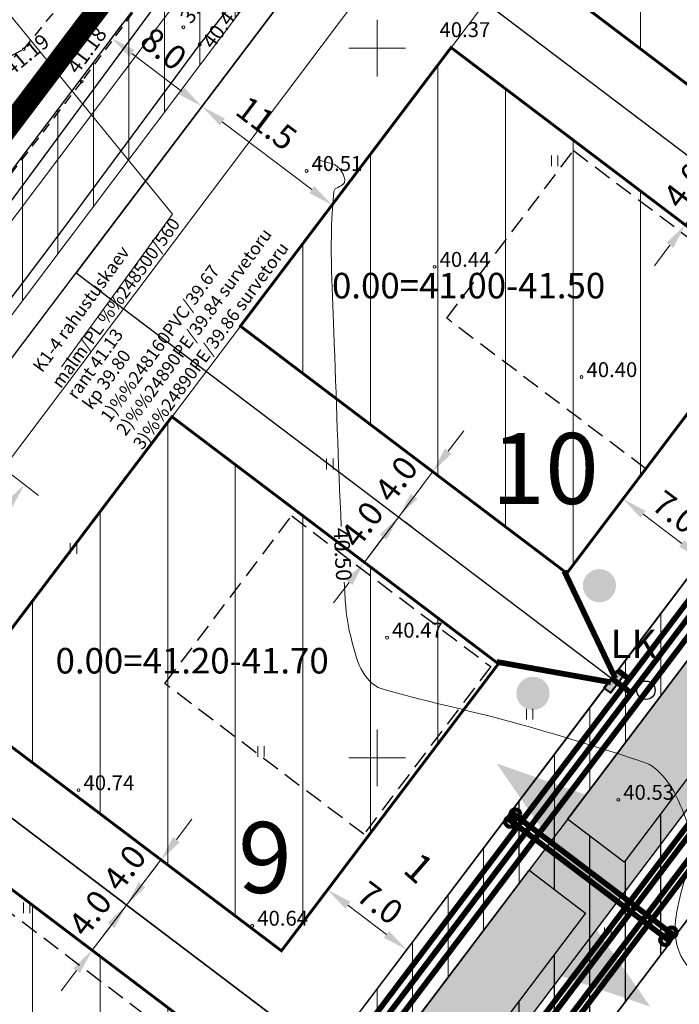
# Model space of a CAD drawing. Units: metres. Extents: x 548457 to 549803, y 6582111 to 6584549.
# Drawn here: x 548625 to 548671, y 6583883 to 6583952 of the extents above; entities that cross this region are included whole.
import ezdxf
from ezdxf.enums import TextEntityAlignment as Align

# ---------------------------------------------------------------- set-up
doc = ezdxf.new("R2010")
doc.units = ezdxf.units.M
doc.header["$MEASUREMENT"] = 0
for name, pattern in [('ASFBET', [2.5, 1.5, -1]), ('DASHDOT', [1, 0.5, -0.25, 0, -0.25]), ('DASHED2', [9.525, 6.35, -3.175]), ('ISOPOHI', [0.2, 0.1, 0.1]), ('KATASTRIPIIR', [0, 0, 0]), ('KOLVIK', [1.25, 0.25, -1]), ('KRAAVIPERV', [0, 0, 0]), ('PIIRID', [7.5, 5, -1, 0.5, -1])]:
    doc.linetypes.add(name, pattern=pattern)
for name, color, linetype in [('ABI', 5, 'Continuous'), ('D_krundi_nr', 7, 'Continuous'), ('D_MAJAELEKTER', 1, 'Continuous'), ('ELAMU_000_PLAN', 5, 'Continuous'), ('HOONED_PL', 7, 'Continuous'), ('JUURDEPAAS', 1, 'Continuous'), ('SERVITUUT_JOON_YLDINE_DISAIN_TEHNOLE', 7, 'Continuous'), ('TEE_PLAN', 252, 'Continuous'), ('TEE_PLAN_JOON', 7, 'Continuous'), ('teekrunt', 7, 'Continuous')]:
    doc.layers.add(name, color=color, linetype=linetype)
for name, color, linetype, lineweight in [('D_KRUNDID', 7, 'Continuous', 40), ('DR-DRENAAZHITORUSTIK', 120, 'DRENAAZ', 20), ('EHITUSALA-PIIR_DT', 7, 'DASHED2', 30), ('EHITUSALA_PIND_D', 7, 'Continuous', 9), ('KAITSEVÖÖND_DT', 7, 'TRAATAED', 20), ('KAITSEVööND_PLANEERITUD', 5, 'TRAATAED', 20), ('KANAL-SURVETORUSTIK-PL_T', 230, 'KANAL', 20), ('KANAL_LIITUM_PLAN', 116, 'Continuous', 120), ('KANALITRASS-PL_T', 3, 'PRKANAL', 20), ('KIRI_MOODUD', 7, 'Continuous', 15), ('KIRI_T', 7, 'Continuous', 15), ('LIITUMISKILP-PL_DT', 1, 'Continuous', 40), ('MP2xKAABEL-PL_T', 1, '2W1', 20), ('PLANEERALA', 212, 'DASHDOT', 25), ('SERVITUUT_PLANEERITUD_TEHNOLE', 7, 'Continuous', 9), ('SERVITUUT_VEDELIKU_TORUDELE_PIND', 4, 'Continuous', 30), ('SIDELIIN-PL_T', 200, 'SKanal', 20), ('TEELÕIGE', 7, 'Continuous', 25), ('TN-VALGUSTUS-PL_T', 1, 'W1.1', 20), ('TO_ABIJOONIS', 7, 'Continuous', 0), ('TO_HALJASTUS', 3, 'Continuous', 0), ('TO_HORISONTAAL', 32, 'Continuous', 0), ('TO_KORGUS', 7, 'Continuous', 0), ('TO_KPOHULIIN', 1, 'Continuous', 0), ('TO_PIIR', 12, 'Continuous', 0), ('TO_TEE', 7, 'Continuous', 30), ('TO_VEEKOGU', 4, 'Continuous', 0), ('TO_VORK', 7, 'Continuous', 0), ('VEE_LIITUM_PLAN', 172, 'Continuous', 120), ('VEETRASS-PL_T', 5, 'VEETRASS', 20)]:
    doc.layers.add(name, color=color, linetype=linetype, lineweight=lineweight)
doc.layers.get('ABI').off()
doc.styles.add('Arial', font='ARIAL.TTF', dxfattribs={"height": 1.7})
doc.styles.add('romanc', font='romanc.shx')
doc.styles.get("Standard").update_dxf_attribs({"font": 'txt.shx'})
doc.styles.add('Style-ITALICS', font='ITALICS.shx')
doc.linetypes.add('2W1', pattern='A,12.7,-5.08,["2W1",Standard,S=2.54,R=0,X=-2.54,Y=-1.27],-5.08', length=22.86)
doc.linetypes.add('DRENAAZ', pattern='A,2.5,-1.5,["D",romanc,S=1.6,R=0,X=-0.8,Y=-0.8],-1.5,7.5', length=13)
doc.linetypes.add('KANAL', pattern='A,12.7,-5.08,["K",Standard,S=2.54,R=0,X=-2.54,Y=-1.27],-3', length=20.78)
doc.linetypes.add('PRDRENAAZ', pattern='A,10,-0.3,["D1",romanc,S=1,R=0,X=0,Y=-0.5],-3', length=13.3)
doc.linetypes.add('PRKANAL', pattern='A,10,-0.3,["K1",romanc,S=1,R=0,X=0,Y=-0.5],-3', length=13.3)
doc.linetypes.add('PRSIDE', pattern='A,10,-0.3,["S1",romanc,S=1,R=0,X=0,Y=-0.5],-3', length=13.3)
doc.linetypes.add('SKanal', pattern='A,5,-0.1,["S",Standard,S=1,R=0,X=0,Y=-0.5],-0.8', length=5.9)
doc.linetypes.add('SURVEKANAL', pattern='A,12.7,-5.08,["Ks",Standard,S=2.54,R=0,X=-2.54,Y=-1.27],-4.5', length=22.28)
doc.linetypes.add('TRAATAED', pattern='A,1.5,-1,[144,geodeet.shx,S=0.5,R=0,X=0,Y=0],-1,1.5', length=5)
doc.linetypes.add('VEETRASS', pattern='A,10,-1.5,["V",romanc,S=1.6,R=0,X=-0.8,Y=-0.8],-1.5', length=13)
doc.linetypes.add('W1.1', pattern='A,12.7,-5.08,["W1.1",Standard,S=2.54,R=0,X=-2.54,Y=-1.27],-6.35', length=24.13)
doc.dimstyles.new('Copy(2) of DIM500', dxfattribs={"dimtxt": 1.8, "dimasz": 1.8, "dimexe": 1.25, "dimexo": 0.625, "dimtad": 1, "dimdec": 1, "dimzin": 0, "dimdsep": 46, "dimtxsty": 'Arial', "dimcen": 2, "dimclrd": 256, "dimclre": 256, "dimclrt": 256, "dimazin": 0, "dimtfac": 1, "dimtdec": 1, "dimtmove": 0, "dimatfit": 3, "dimfxl": 0, "dimtvp": 1, "dimtolj": 1, "dimtzin": 0, "dimlwd": -1, "dimlwe": -1, "dimarcsym": 0})
pattern_1 = [(90, (0, 0), (-4.7625, 9e-16), [])]
pattern_2 = [(90, (0, 0), (-2.5, 4e-16), [])]

# ---------------------------------------------------------------- blocks, each defined once
blk = doc.blocks.new('VKORIS')
at = {"layer": 'TO_VORK', "linetype": 'Continuous', "lineweight": 0}
for p, q in [((0, 4), (0, -4)), ((-4, 0), (4, 0))]:
    blk.add_line(p, q, dxfattribs=at)
blk = doc.blocks.new('HEIN')
at = {"layer": 'TO_HALJASTUS', "linetype": 'Continuous', "lineweight": 0}
for p, q in [((-0.46, 0.76), (-0.46, -0.76)), ((0.46, 0.76), (0.46, -0.76))]:
    blk.add_line(p, q, dxfattribs=at)
blk = doc.blocks.new('RING02')
at = {"layer": 'TO_KORGUS', "lineweight": 0}
blk.add_circle((0, 0), 0.2, dxfattribs=at)
blk = doc.blocks.new('*D41')
at = {"layer": 'KIRI_MOODUD', "linetype": 'Continuous'}
for p, q in [((548675.212, 6583942.162), (548676.298, 6583943.597)), ((548673.289, 6583941.359), (548675.124, 6583939.972)), ((548671.724, 6583937.549), (548674.127, 6583940.726)), ((548670.886, 6583938.182), (548672.721, 6583936.795)), ((548670.638, 6583936.113), (548669.552, 6583934.677))]:
    blk.add_line(p, q, dxfattribs=at)
at = {"layer": 'KIRI_MOODUD', "linetype": 'Continuous', "lineweight": 30}
for points in [[(548674.973, 6583942.343), (548675.452, 6583941.981), (548674.127, 6583940.726)], [(548670.399, 6583936.294), (548670.877, 6583935.932), (548671.724, 6583937.549)]]:
    blk.add_solid(points, dxfattribs=at)
at = {"layer": 'KIRI_MOODUD', "linetype": 'Continuous', "insert": (548671.69, 6583940.356), "char_height": 1.7, "attachment_point": 5, "rotation": 52.90155, "style": 'Arial'}
blk.add_mtext('\\A1;4.0', dxfattribs=at)
blk = doc.blocks.new('*D42')
at = {"layer": 'KIRI_MOODUD', "linetype": 'Continuous'}
for p, q in [((548667.106, 6583917.957), (548666.571, 6583917.248)), ((548668.76, 6583917.159), (548671.479, 6583915.103)), ((548672.696, 6583913.729), (548672.16, 6583913.021))]:
    blk.add_line(p, q, dxfattribs=at)
at = {"layer": 'KIRI_MOODUD', "linetype": 'Continuous', "lineweight": 30}
for points in [[(548668.941, 6583917.399), (548668.579, 6583916.92), (548667.325, 6583918.245)], [(548671.66, 6583915.343), (548671.298, 6583914.864), (548672.914, 6583914.018)]]:
    blk.add_solid(points, dxfattribs=at)
at = {"layer": 'KIRI_MOODUD', "linetype": 'Continuous', "insert": (548671.02, 6583917.322), "char_height": 1.7, "attachment_point": 5, "rotation": 322.89795, "style": 'Arial'}
blk.add_mtext('\\A1;7.0', dxfattribs=at)
blk = doc.blocks.new('*D52')
at = {"layer": 'KIRI_MOODUD', "linetype": 'Continuous'}
for p, q in [((548646.689, 6583890.949), (548645.752, 6583889.709)), ((548647.941, 6583889.62), (548650.653, 6583887.569)), ((548652.272, 6583886.726), (548651.335, 6583885.486))]:
    blk.add_line(p, q, dxfattribs=at)
at = {"layer": 'KIRI_MOODUD', "linetype": 'Continuous', "lineweight": 30}
for points in [[(548648.122, 6583889.859), (548647.76, 6583889.38), (548646.506, 6583890.706)], [(548650.834, 6583887.808), (548650.472, 6583887.329), (548652.089, 6583886.483)]]:
    blk.add_solid(points, dxfattribs=at)
at = {"layer": 'KIRI_MOODUD', "linetype": 'Continuous', "insert": (548650.198, 6583889.785), "char_height": 1.7, "attachment_point": 5, "rotation": 322.89795, "style": 'Arial'}
blk.add_mtext('\\A1;7.0', dxfattribs=at)
blk = doc.blocks.new('*D70')
at = {"layer": 'KIRI_MOODUD', "linetype": 'Continuous'}
for p, q in [((548637.737, 6583946.006), (548638.406, 6583946.89)), ((548645.387, 6583940.041), (548639.087, 6583944.807)), ((548646.908, 6583939.068), (548647.576, 6583939.951))]:
    blk.add_line(p, q, dxfattribs=at)
at = {"layer": 'KIRI_MOODUD', "linetype": 'Continuous', "lineweight": 30}
for points in [[(548639.268, 6583945.047), (548638.906, 6583944.568), (548637.652, 6583945.894)], [(548645.568, 6583940.28), (548645.206, 6583939.802), (548646.822, 6583938.955)]]:
    blk.add_solid(points, dxfattribs=at)
at = {"layer": 'KIRI_MOODUD', "linetype": 'Continuous', "insert": (548642.204, 6583944.717), "char_height": 1.7, "attachment_point": 5, "rotation": 322.88667, "style": 'Arial'}
blk.add_mtext('\\A1;11.5', dxfattribs=at)
blk = doc.blocks.new('*D71')
at = {"layer": 'KIRI_MOODUD', "linetype": 'Continuous'}
for p, q in [((548631.124, 6583950.526), (548632.027, 6583951.718)), ((548632.708, 6583949.635), (548636.216, 6583946.98)), ((548637.504, 6583945.698), (548638.406, 6583946.89))]:
    blk.add_line(p, q, dxfattribs=at)
at = {"layer": 'KIRI_MOODUD', "linetype": 'Continuous', "lineweight": 30}
for points in [[(548632.889, 6583949.874), (548632.527, 6583949.396), (548631.272, 6583950.721)], [(548636.398, 6583947.219), (548636.035, 6583946.74), (548637.652, 6583945.893)]]:
    blk.add_solid(points, dxfattribs=at)
at = {"layer": 'KIRI_MOODUD', "linetype": 'Continuous', "insert": (548634.951, 6583949.964), "char_height": 1.7, "attachment_point": 5, "rotation": 322.88268, "style": 'Arial'}
blk.add_mtext('\\A1;8.0', dxfattribs=at)
blk = doc.blocks.new('*D74')
at = {"layer": 'KIRI_MOODUD', "linetype": 'Continuous'}
for p, q in [((548655.019, 6583921.615), (548656.105, 6583923.051)), ((548651.52, 6583916.99), (548653.933, 6583920.18)), ((548654.364, 6583919.855), (548654.93, 6583919.426)), ((548651.951, 6583916.664), (548652.517, 6583916.236)), ((548650.435, 6583915.554), (548649.349, 6583914.118))]:
    blk.add_line(p, q, dxfattribs=at)
at = {"layer": 'KIRI_MOODUD', "linetype": 'Continuous', "lineweight": 30}
for points in [[(548654.78, 6583921.796), (548655.259, 6583921.435), (548653.933, 6583920.18)], [(548650.195, 6583915.735), (548650.674, 6583915.373), (548651.52, 6583916.99)]]:
    blk.add_solid(points, dxfattribs=at)
at = {"layer": 'KIRI_MOODUD', "linetype": 'Continuous', "insert": (548651.345, 6583919.642), "char_height": 1.7, "attachment_point": 5, "rotation": 52.89795, "style": 'Arial'}
blk.add_mtext('\\A1;4.0', dxfattribs=at)
blk = doc.blocks.new('*D75')
at = {"layer": 'KIRI_MOODUD', "linetype": 'Continuous'}
for p, q in [((548652.606, 6583918.425), (548653.692, 6583919.861)), ((548649.108, 6583913.799), (548651.52, 6583916.99)), ((548651.951, 6583916.664), (548652.517, 6583916.236)), ((548649.538, 6583913.474), (548650.104, 6583913.045)), ((548648.022, 6583912.364), (548646.936, 6583910.928))]:
    blk.add_line(p, q, dxfattribs=at)
at = {"layer": 'KIRI_MOODUD', "linetype": 'Continuous', "lineweight": 30}
for points in [[(548652.367, 6583918.606), (548652.846, 6583918.244), (548651.52, 6583916.99)], [(548647.782, 6583912.545), (548648.261, 6583912.183), (548649.108, 6583913.799)]]:
    blk.add_solid(points, dxfattribs=at)
at = {"layer": 'KIRI_MOODUD', "linetype": 'Continuous', "insert": (548648.932, 6583916.451), "char_height": 1.7, "attachment_point": 5, "rotation": 52.89795, "style": 'Arial'}
blk.add_mtext('\\A1;4.0', dxfattribs=at)
blk = doc.blocks.new('*D79')
at = {"layer": 'KIRI_MOODUD', "linetype": 'Continuous'}
for p, q in [((548633.423, 6583891.061), (548634.514, 6583892.493)), ((548632.826, 6583889.253), (548631.338, 6583890.386)), ((548632.333, 6583889.629), (548629.906, 6583886.444)), ((548630.4, 6583886.067), (548628.912, 6583887.201)), ((548628.815, 6583885.012), (548627.724, 6583883.58))]:
    blk.add_line(p, q, dxfattribs=at)
at = {"layer": 'KIRI_MOODUD', "linetype": 'Continuous', "lineweight": 30}
for points in [[(548633.185, 6583891.242), (548633.662, 6583890.879), (548632.333, 6583889.629)], [(548628.576, 6583885.194), (548629.054, 6583884.83), (548629.906, 6583886.444)]]:
    blk.add_solid(points, dxfattribs=at)
at = {"layer": 'KIRI_MOODUD', "linetype": 'Continuous', "insert": (548629.766, 6583889.067), "char_height": 1.7, "attachment_point": 5, "rotation": 52.69798, "style": 'Arial'}
blk.add_mtext('\\A1;4.0', dxfattribs=at)
blk = doc.blocks.new('*D80')
at = {"layer": 'KIRI_MOODUD', "linetype": 'Continuous'}
for p, q in [((548635.85, 6583894.246), (548636.941, 6583895.678)), ((548635.253, 6583892.438), (548633.765, 6583893.572)), ((548634.759, 6583892.814), (548632.333, 6583889.629)), ((548632.826, 6583889.253), (548631.338, 6583890.386)), ((548631.242, 6583888.197), (548630.151, 6583886.765))]:
    blk.add_line(p, q, dxfattribs=at)
at = {"layer": 'KIRI_MOODUD', "linetype": 'Continuous', "lineweight": 30}
for points in [[(548635.611, 6583894.428), (548636.089, 6583894.064), (548634.759, 6583892.814)], [(548631.003, 6583888.379), (548631.48, 6583888.015), (548632.333, 6583889.629)]]:
    blk.add_solid(points, dxfattribs=at)
at = {"layer": 'KIRI_MOODUD', "linetype": 'Continuous', "insert": (548632.193, 6583892.252), "char_height": 1.7, "attachment_point": 5, "rotation": 52.69798, "style": 'Arial'}
blk.add_mtext('\\A1;4.0', dxfattribs=at)
blk = doc.blocks.new('*D96')
at = {"layer": 'KIRI_MOODUD', "linetype": 'Continuous'}
for p, q in [((548655.459, 6583868.344), (548749.753, 6583888.38)), ((548751.643, 6583888.143), (548751.773, 6583887.532)), ((548653.828, 6583867.359), (548653.958, 6583866.747))]:
    blk.add_line(p, q, dxfattribs=at)
at = {"layer": 'KIRI_MOODUD', "linetype": 'Continuous', "lineweight": 30}
for points in [[(548749.691, 6583888.674), (548749.815, 6583888.087), (548751.514, 6583888.754)], [(548655.396, 6583868.637), (548655.521, 6583868.051), (548653.698, 6583867.97)]]:
    blk.add_solid(points, dxfattribs=at)
at = {"layer": 'KIRI_MOODUD', "linetype": 'Continuous', "insert": (548702.295, 6583879.823), "char_height": 1.7, "attachment_point": 5, "rotation": 11.99618, "style": 'Arial'}
blk.add_mtext('\\A1;100.0', dxfattribs=at)
blk = doc.blocks.new('*D118')
at = {"layer": 'KIRI_MOODUD', "linetype": 'Continuous'}
for p, q in [((548616.21, 6583926.175), (548626.121, 6583918.478)), ((548561.807, 6583837.705), (548624.03, 6583917.823)), ((548551.779, 6583843.214), (548561.69, 6583835.516))]:
    blk.add_line(p, q, dxfattribs=at)
at = {"layer": 'KIRI_MOODUD', "linetype": 'Continuous', "lineweight": 30}
for points in [[(548623.793, 6583918.007), (548624.267, 6583917.639), (548625.134, 6583919.244)], [(548561.57, 6583837.889), (548562.044, 6583837.521), (548560.703, 6583836.283)]]:
    blk.add_solid(points, dxfattribs=at)
at = {"layer": 'KIRI_MOODUD', "linetype": 'Continuous', "insert": (548589.311, 6583875.911), "char_height": 1.7, "attachment_point": 5, "rotation": 52.16544, "style": 'Arial'}
blk.add_mtext('\\A1;105.0', dxfattribs=at)

msp = doc.modelspace()

# ---------------------------------------------------------------- hatches: boundary and pattern name
at = {"layer": 'EHITUSALA_PIND_D', "linetype": 'Continuous', "ltscale": 0.5}
h = msp.add_hatch(dxfattribs=at)
h.set_pattern_fill('ANSI31', color=256, scale=1.5, angle=45, style=0)
h.set_pattern_definition(pattern_1)
h.paths.add_polyline_path([(548714.057, 6583951.008), (548677.105, 6583978.97), (548659.973, 6583956.452), (548688.611, 6583934.778), (548690.436, 6583937.185), (548698.807, 6583930.845)])
h = msp.add_hatch(dxfattribs=at)
h.set_pattern_fill('ANSI31', color=256, scale=1.5, angle=45, style=0)
h.set_pattern_definition(pattern_1)
h.paths.add_polyline_path([(548640.362, 6583930.417), (548655.213, 6583950.042), (548678.218, 6583932.634), (548663.376, 6583913.01)])
h = msp.add_hatch(dxfattribs=at)
h.set_pattern_fill('ANSI31', color=256, scale=1.5, angle=45, style=0)
h.set_pattern_definition(pattern_1)
h.paths.add_polyline_path([(548643.255, 6583886.408), (548658.55, 6583906.63), (548635.534, 6583924.038), (548620.222, 6583903.804)])
h = msp.add_hatch(dxfattribs=at)
h.set_pattern_fill('ANSI31', color=256, scale=1.5, angle=45, style=0)
h.set_pattern_definition(pattern_1)
h.paths.add_polyline_path([(548600.49, 6583877.731), (548615.394, 6583897.425), (548638.417, 6583880.011), (548623.521, 6583860.317)])
at = {"layer": 'JUURDEPAAS', "lineweight": 30}
for points in [[(548662.198, 6583894.13), (548658.428, 6583899.608), (548664.701, 6583897.403)], [(548662.977, 6583884.629), (548669.266, 6583882.467), (548665.458, 6583887.918)]]:
    msp.add_hatch(color=1, dxfattribs=at).paths.add_polyline_path(points)
at = {"layer": 'KIRI_T', "linetype": 'Continuous', "lineweight": 30}
h = msp.add_hatch(color=6, dxfattribs=at)
edge = h.paths.add_edge_path()
edge.add_arc((548665.673, 6583912.132), 1.171, 0, 360)
h = msp.add_hatch(color=6, dxfattribs=at)
edge = h.paths.add_edge_path()
edge.add_arc((548660.986, 6583904.547), 1.171, 0, 360)
at = {"layer": 'LIITUMISKILP-PL_DT', "lineweight": 40, "ltscale": 0.1}
msp.add_hatch(color=256, dxfattribs=at).paths.add_polyline_path([(548666.035, 6583904.943), (548666.889, 6583906.093), (548667.32, 6583905.772), (548666.466, 6583904.623)])
at = {"layer": 'SERVITUUT_PLANEERITUD_TEHNOLE', "linetype": 'Continuous', "lineweight": 9}
h = msp.add_hatch(dxfattribs=at)
h.set_pattern_fill('ANSI31', scale=20, angle=45, style=0)
h.set_pattern_definition(pattern_2)
h.paths.add_polyline_path([(548531.1, 6583818.33), (548535.017, 6583815.425), (548563.56, 6583852.406), (548618.898, 6583924.133), (548677.959, 6584002.539), (548728.344, 6584069.958), (548761.586, 6584114.266), (548761.59, 6584122.94), (548757.987, 6584118.163), (548640.86, 6583963.39), (548561.77, 6583858.88)])
h = msp.add_hatch(dxfattribs=at)
h.set_pattern_fill('ANSI31', scale=20, angle=45, style=0)
h.set_pattern_definition(pattern_2)
h.paths.add_polyline_path([(548606.545, 6583826.268), (548686.21, 6583931.596), (548688.997, 6583929.489), (548688.769, 6583929.184), (548682.739, 6583921.216), (548679.871, 6583917.423), (548663.424, 6583895.676), (548660.707, 6583892.083), (548645.878, 6583872.476), (548654.655, 6583865.838), (548653.026, 6583863.685), (548644.25, 6583870.323), (548641.931, 6583867.257), (548626.25, 6583846.518), (548623.533, 6583842.931), (548610.253, 6583825.37), (548619.027, 6583818.734), (548617.201, 6583816.32), (548615.572, 6583814.166), (548613.608, 6583815.652), (548613.133, 6583819.431), (548608.443, 6583822.978), (548605.716, 6583819.372), (548602.7, 6583815.384), (548607.486, 6583811.764), (548606.28, 6583810.169), (548601.494, 6583813.789), (548600.589, 6583812.593), (548553.626, 6583848.113), (548554.833, 6583849.708), (548562.366, 6583844.01), (548563.271, 6583845.206), (548599.909, 6583817.495), (548602.925, 6583821.483)])
h = msp.add_hatch(dxfattribs=at)
h.set_pattern_fill('ANSI31', scale=20, angle=45, style=0)
h.set_pattern_definition(pattern_2)
h.paths.add_polyline_path([(548614.242, 6583822.353), (548619.027, 6583818.734), (548687.52, 6583909.291), (548693.103, 6583905.069), (548697.326, 6583910.652), (548691.743, 6583914.874), (548697.775, 6583922.85), (548692.99, 6583926.469), (548686.713, 6583918.171), (548679.953, 6583923.323), (548677.084, 6583919.531), (548683.864, 6583914.403), (548682.077, 6583912.041), (548675.297, 6583917.168), (548672.884, 6583913.978), (548679.664, 6583908.85), (548667.416, 6583892.657), (548660.636, 6583897.784), (548657.919, 6583894.192), (548664.695, 6583889.059), (548648.636, 6583867.828), (548641.857, 6583872.955), (548639.142, 6583869.366), (548645.922, 6583864.239), (548630.237, 6583843.502), (548623.458, 6583848.63), (548620.744, 6583845.041), (548627.523, 6583839.913)])
at = {"layer": 'SERVITUUT_VEDELIKU_TORUDELE_PIND', "linetype": 'Continuous', "lineweight": 30}
h = msp.add_hatch(dxfattribs=at)
h.set_pattern_fill('ANSI31', color=4, scale=20, angle=45, style=0)
h.set_pattern_definition(pattern_2)
h.paths.add_polyline_path([(548614.242, 6583822.353), (548619.027, 6583818.734), (548687.52, 6583909.291), (548693.103, 6583905.069), (548697.326, 6583910.652), (548691.743, 6583914.874), (548697.775, 6583922.85), (548692.99, 6583926.469), (548686.713, 6583918.171), (548679.953, 6583923.323), (548677.084, 6583919.531), (548683.864, 6583914.403), (548682.077, 6583912.041), (548675.297, 6583917.168), (548672.884, 6583913.978), (548679.664, 6583908.85), (548667.416, 6583892.657), (548660.636, 6583897.784), (548657.919, 6583894.192), (548664.695, 6583889.059), (548648.636, 6583867.828), (548641.857, 6583872.955), (548639.142, 6583869.366), (548645.922, 6583864.239), (548630.237, 6583843.502), (548623.458, 6583848.63), (548620.744, 6583845.041), (548627.523, 6583839.913)])
at = {"layer": 'TEE_PLAN', "linetype": 'Continuous', "lineweight": 30}
msp.add_hatch(color=256, dxfattribs=at).paths.add_polyline_path([(548611.474, 6583808.748), (548615.54, 6583814.124), (548615.074, 6583814.955), (548614.746, 6583815.857), (548614.554, 6583816.516), (548614.44, 6583817.378), (548614.407, 6583818.217), (548614.495, 6583819.098), (548614.671, 6583819.858), (548615.09, 6583821.031), (548615.703, 6583822.13), (548682.188, 6583910.033), (548682.989, 6583910.507), (548683.978, 6583910.814), (548685.24, 6583910.746), (548687.5, 6583909.307), (548689.115, 6583908.085), (548693.338, 6583913.668), (548691.743, 6583914.874), (548697.775, 6583922.85), (548686.21, 6583931.596), (548677.765, 6583920.431), (548678.934, 6583919.546), (548679.413, 6583918.923), (548679.684, 6583918.31), (548679.684, 6583917.643), (548679.521, 6583917.137), (548679.079, 6583916.366), (548610.74, 6583826.012), (548609.731, 6583825.003), (548608.988, 6583824.455), (548608.158, 6583823.985), (548607.137, 6583823.588), (548606.241, 6583823.379), (548605.319, 6583823.286), (548603.999, 6583823.363), (548603.253, 6583823.517), (548602.62, 6583823.715), (548601.816, 6583824.067), (548600.793, 6583824.726), (548564.273, 6583852.348), (548562.548, 6583853.999), (548561.831, 6583854.715), (548561.11, 6583855.538), (548560.507, 6583856.824), (548560.477, 6583858.175), (548552.355, 6583847.497), (548553.908, 6583847.623), (548555.209, 6583847.578), (548556.914, 6583847.443), (548558.395, 6583847.354), (548559.607, 6583847.152), (548560.729, 6583846.793), (548561.719, 6583846.38)])

# ---------------------------------------------------------------- linework, layer by layer
at = {"layer": 'D_KRUNDID', "lineweight": 30}
for points in [[(548648.447, 6583960.158), (548670.341, 6583989.089), (548719.661, 6583951.786), (548697.775, 6583922.85), (548686.21, 6583931.596), (548648.447, 6583960.158)], [(548628.776, 6583934.165), (548666.546, 6583905.597), (548686.21, 6583931.596), (548648.447, 6583960.158), (548647.239, 6583958.562), (548628.776, 6583934.165)], [(548608.636, 6583907.552), (548628.776, 6583934.165), (548666.546, 6583905.597), (548646.413, 6583878.979), (548608.636, 6583907.552)], [(548588.907, 6583881.482), (548608.636, 6583907.552), (548646.413, 6583878.979), (548626.691, 6583852.904), (548588.907, 6583881.482)], [(548672.905, 6583889.968), (548653.818, 6583864.732), (548693.648, 6583834.606), (548709.56, 6583855.679), (548711.2, 6583858.19), (548672.905, 6583889.968)]]:
    msp.add_lwpolyline(points, dxfattribs=at)
at = {"layer": 'D_MAJAELEKTER', "linetype": 'Continuous', "lineweight": 30, "const_width": 0.4}
for points in [[(548666.798, 6583905.597), (548663.191, 6583913.161)], [(548666.483, 6583905.326), (548658.438, 6583906.762)]]:
    msp.add_lwpolyline(points, dxfattribs=at)
at = {"layer": 'DR-DRENAAZHITORUSTIK', "linetype": 'PRDRENAAZ', "const_width": 0.4}
msp.add_lwpolyline([(548607.991, 6583810.774), (548682.465, 6583909.239)], dxfattribs=at)
at = {"layer": 'EHITUSALA-PIIR_DT', "linetype": 'DASHED2', "ltscale": 0.25, "const_width": 0.2}
for points in [[(548714.057, 6583951.008), (548677.105, 6583978.97), (548659.973, 6583956.452), (548688.611, 6583934.778), (548690.436, 6583937.185), (548698.807, 6583930.845), (548714.057, 6583951.008)], [(548640.362, 6583930.417), (548655.213, 6583950.042), (548678.218, 6583932.634), (548663.376, 6583913.01), (548640.362, 6583930.417)], [(548643.255, 6583886.408), (548658.55, 6583906.63), (548635.534, 6583924.038), (548620.222, 6583903.804), (548643.255, 6583886.408)], [(548600.49, 6583877.731), (548615.394, 6583897.425), (548638.417, 6583880.011), (548623.521, 6583860.317), (548600.49, 6583877.731)]]:
    msp.add_lwpolyline(points, dxfattribs=at)
at = {"layer": 'HOONED_PL', "linetype": 'DASHED2', "ltscale": 0.2}
for points in [[(548663.843, 6583942.792), (548677.873, 6583932.181), (548668.935, 6583920.363), (548654.905, 6583930.975)], [(548643.976, 6583917.048), (548658.006, 6583906.436), (548649.068, 6583894.619), (548635.038, 6583905.23)], [(548623.458, 6583889.614), (548637.488, 6583879.003), (548628.55, 6583867.186), (548614.521, 6583877.797)]]:
    msp.add_lwpolyline(points, close=True, dxfattribs=at)
at = {"layer": 'KAITSEVÖÖND_DT', "color": 7, "ltscale": 1.5}
for points in [[(548524.602, 6583792.009), (548568.377, 6583848.726), (548623.725, 6583920.499), (548682.816, 6583998.893), (548733.16, 6584066.366), (548789.795, 6584141.814)], [(548679.518, 6583982.159), (548656.409, 6583951.622), (548577.623, 6583847.514), (548546.695, 6583806.623)]]:
    msp.add_lwpolyline(points, dxfattribs=at)
at = {"layer": 'KAITSEVööND_PLANEERITUD', "color": 5}
for points in [[(548686.206, 6583931.6), (548686.21, 6583931.596), (548666.527, 6583905.611), (548606.545, 6583826.268), (548568.355, 6583855.153), (548562.385, 6583859.693)], [(548632.723, 6583804.579), (548617.201, 6583816.32), (548687.52, 6583909.291), (548693.103, 6583905.069), (548697.326, 6583910.652), (548691.743, 6583914.874), (548697.775, 6583922.85)], [(548663.428, 6583895.673), (548667.416, 6583892.657), (548683.864, 6583914.403), (548679.871, 6583917.423), (548663.428, 6583895.673)], [(548645.881, 6583872.474), (548649.869, 6583869.458), (548664.695, 6583889.059), (548660.707, 6583892.083), (548645.881, 6583872.474)]]:
    msp.add_lwpolyline(points, dxfattribs=at)
at = {"layer": 'KANAL-SURVETORUSTIK-PL_T', "linetype": 'SURVEKANAL', "ltscale": 0.5, "const_width": 0.4}
msp.add_lwpolyline([(548691.889, 6583909.588), (548686.461, 6583913.693), (548613.207, 6583816.841)], dxfattribs=at)
at = {"layer": 'KANAL_LIITUM_PLAN', "color": 116, "linetype": 'Continuous'}
for centre in [(548659.375, 6583895.491), (548670.304, 6583887.165)]:
    msp.add_circle(centre, 0.342, dxfattribs=at)
at = {"layer": 'KANALITRASS-PL_T', "linetype": 'PRKANAL', "lineweight": -3, "const_width": 0.4}
for points in [[(548608.877, 6583809.459), (548695.781, 6583924.358)], [(548659.14, 6583895.782), (548668.711, 6583888.543)], [(548668.711, 6583888.543), (548670.693, 6583887.044)]]:
    msp.add_lwpolyline(points, dxfattribs=at)
at = {"layer": 'KIRI_T', "color": 5, "linetype": 'DASHED2', "lineweight": 0}
msp.add_circle((548653.698, 6583867.97), 100, dxfattribs=at)
at = {"layer": 'LIITUMISKILP-PL_DT', "color": 7, "lineweight": 40, "ltscale": 0.1}
msp.add_lwpolyline([(548665.993, 6583904.937), (548666.883, 6583906.135), (548667.362, 6583905.779), (548666.472, 6583904.581)], close=True, dxfattribs=at)
at = {"layer": 'MP2xKAABEL-PL_T', "linetype": '2W1', "ltscale": 0.5, "const_width": 0.4}
for points in [[(548593.172, 6583820.334), (548600.178, 6583815.035), (548687.398, 6583930.329), (548686.641, 6583930.886)], [(548666.527, 6583905.611), (548667.909, 6583904.566)]]:
    msp.add_lwpolyline(points, dxfattribs=at)
at = {"layer": 'PLANEERALA', "linetype": 'PIIRID', "ltscale": 0.75, "const_width": 1.5, "flags": 128}
msp.add_lwpolyline([(548763.628, 6584128.964), (548763.312, 6584078.372), (548848.171, 6583789.44), (548845.608, 6583777.278), (548722.934, 6583848.175), (548711.783, 6583855.425), (548711.197, 6583854.529), (548627.821, 6583744.102), (548528.287, 6583817.926), (548560.175, 6583860.086), (548639.265, 6583964.597), (548756.391, 6584119.368)], close=True, dxfattribs=at)
at = {"layer": 'SERVITUUT_JOON_YLDINE_DISAIN_TEHNOLE', "linetype": 'Continuous'}
for points in [[(548679.664, 6583908.85), (548667.416, 6583892.657), (548663.424, 6583895.676), (548675.671, 6583911.87)], [(548660.707, 6583892.083), (548664.695, 6583889.059), (548649.869, 6583869.458), (548645.878, 6583872.476), (548660.707, 6583892.083)]]:
    msp.add_lwpolyline(points, dxfattribs=at)
at = {"layer": 'SERVITUUT_PLANEERITUD_TEHNOLE', "linetype": 'Continuous'}
msp.add_lwpolyline([(548531.1, 6583818.33), (548535.017, 6583815.425), (548563.56, 6583852.406), (548618.898, 6583924.133), (548677.959, 6584002.539), (548728.344, 6584069.958), (548761.586, 6584114.266), (548761.59, 6584122.94), (548757.987, 6584118.163), (548640.86, 6583963.39), (548561.77, 6583858.88), (548531.1, 6583818.33)], dxfattribs=at)
at = {"layer": 'SIDELIIN-PL_T', "color": 40, "linetype": 'PRSIDE', "ltscale": 0.5, "const_width": 0.4}
for points in [[(548599.199, 6583814.898), (548606.739, 6583824.868), (548687.002, 6583931.001)], [(548666.95, 6583906.169), (548667.759, 6583905.557)]]:
    msp.add_lwpolyline(points, dxfattribs=at)
at = {"layer": 'TEE_PLAN_JOON', "linetype": 'Continuous'}
msp.add_lwpolyline([(548615.703, 6583822.13), (548682.188, 6583910.033), (548682.989, 6583910.507), (548683.978, 6583910.814), (548685.24, 6583910.746), (548687.5, 6583909.307), (548689.115, 6583908.085), (548693.338, 6583913.668), (548691.743, 6583914.874), (548697.775, 6583922.85), (548686.21, 6583931.596), (548677.765, 6583920.431), (548678.934, 6583919.546), (548679.413, 6583918.923), (548679.684, 6583918.31), (548679.684, 6583917.643), (548679.521, 6583917.137), (548679.079, 6583916.366), (548679.079, 6583916.366), (548610.74, 6583826.012)], dxfattribs=at)
at = {"layer": 'teekrunt', "lineweight": 30}
for points in [[(548531.1, 6583818.33), (548537.526, 6583813.564), (548560.007, 6583843.287), (548568.753, 6583854.851), (548588.907, 6583881.482), (548608.636, 6583907.552), (548608.636, 6583907.552), (548628.776, 6583934.165), (548647.239, 6583958.562), (548648.447, 6583960.158), (548670.341, 6583989.089), (548761.577, 6584109.649), (548761.577, 6584109.649), (548761.59, 6584122.94), (548757.987, 6584118.163), (548640.86, 6583963.39), (548561.77, 6583858.88), (548531.1, 6583818.33)], [(548560.007, 6583843.286), (548592.282, 6583818.875), (548609.363, 6583805.956), (548617.201, 6583816.319), (548635.419, 6583840.406), (548653.817, 6583864.731), (548672.905, 6583889.967), (548687.52, 6583909.291), (548693.103, 6583905.068), (548697.325, 6583910.651), (548691.742, 6583914.874), (548697.775, 6583922.849), (548686.21, 6583931.596), (548666.546, 6583905.597), (548646.413, 6583878.979), (548626.691, 6583852.903), (548606.545, 6583826.268), (548568.753, 6583854.851), (548560.007, 6583843.286)]]:
    msp.add_lwpolyline(points, dxfattribs=at)
at = {"layer": 'TEELÕIGE', "ltscale": 0.5}
msp.add_lwpolyline([(548655.033, 6583892.322, 0, 0.8, 0), (548653.603, 6583890.424, 0, 0, 0), (548652.716, 6583889.246, 0, 0, 0), (548666.086, 6583879.133, 0, 0, 0), (548666.967, 6583880.307, 0.8, 0, 0), (548668.335, 6583882.131, 0, 0, 0)], format="xyseb", dxfattribs=at)
at = {"layer": 'TN-VALGUSTUS-PL_T', "ltscale": 0.3, "const_width": 0.4}
msp.add_lwpolyline([(548601.299, 6583815.19), (548607.03, 6583822.767), (548687.388, 6583929.02), (548685.886, 6583930.245)], dxfattribs=at)
at = {"layer": 'TN-VALGUSTUS-PL_T', "color": 1, "linetype": 'Continuous', "lineweight": 30}
msp.add_circle((548668.952, 6583904.766), 0.648, dxfattribs=at)
at = {"layer": 'TO_ABIJOONIS', "color": 7, "lineweight": 0, "ltscale": 0.5, "flags": 128}
msp.add_lwpolyline([(548627.744, 6583927.541), (548635.566, 6583938.306), (548618.937, 6583958.693)], dxfattribs=at)
at = {"layer": 'TO_HALJASTUS', "linetype": 'KOLVIK', "lineweight": 0, "ltscale": 0.5}
msp.add_open_spline([(548708.6, 6583863.484), (548701.96, 6583869.962), (548695.319, 6583876.441), (548688.679, 6583882.919), (548685.741, 6583885.785), (548682.73, 6583888.606), (548679.826, 6583891.477), (548673.767, 6583897.469), (548683.693, 6583908.317), (548688.841, 6583915.539), (548692.51, 6583920.686), (548696.281, 6583925.267), (548700.63, 6583929.553), (548704.118, 6583932.991), (548709.203, 6583933.329), (548712.765, 6583937.829), (548715.378, 6583941.13), (548717.355, 6583944.62), (548716.442, 6583947.959), (548715.415, 6583951.71), (548713.676, 6583955.456), (548711.932, 6583959.198), (548710.502, 6583962.265), (548709.686, 6583965.458), (548707.28, 6583967.968), (548702.526, 6583972.929), (548695.137, 6583973.323), (548689.521, 6583976.306), (548684.723, 6583978.854), (548679.904, 6583983.022), (548675.463, 6583985.43), (548673.01, 6583986.76), (548671.734, 6583977.578), (548669.438, 6583978.402), (548668.771, 6583978.641), (548667.848, 6583979.03), (548667.104, 6583979.733), (548665.853, 6583980.916), (548663.391, 6583982.096), (548664.312, 6583983.285), (548669.901, 6583990.502), (548675.543, 6583997.716), (548681.151, 6584004.936), (548694.898, 6584022.632), (548708.645, 6584040.333), (548722.391, 6584058.032), (548726.299, 6584063.063), (548730.183, 6584068.113), (548734.076, 6584073.153), (548742.554, 6584084.132), (548749.271, 6584097.702), (548757.216, 6584107.749), (548757.629, 6584108.271), (548759.047, 6584107.322), (548759.049, 6584106.604), (548759.055, 6584104.927), (548758.851, 6584103.244), (548758.708, 6584101.569), (548758.038, 6584093.732), (548754.388, 6584085.631), (548756.533, 6584078.059), (548782.286, 6583987.147), (548808.04, 6583896.236), (548833.793, 6583805.325)], degree=3, knots=[0, 0, 0, 0, 0.042544, 0.042544, 0.042544, 0.061367, 0.061367, 0.061367, 0.100646, 0.100646, 0.100646, 0.12864, 0.12864, 0.12864, 0.151094, 0.151094, 0.151094, 0.167567, 0.167567, 0.167567, 0.186079, 0.186079, 0.186079, 0.201255, 0.201255, 0.201255, 0.231246, 0.231246, 0.231246, 0.256865, 0.256865, 0.256865, 0.271016, 0.271016, 0.271016, 0.275124, 0.275124, 0.275124, 0.28203, 0.28203, 0.28203, 0.323959, 0.323959, 0.323959, 0.426731, 0.426731, 0.426731, 0.455944, 0.455944, 0.455944, 0.519568, 0.519568, 0.519568, 0.522872, 0.522872, 0.522872, 0.530586, 0.530586, 0.530586, 0.566679, 0.566679, 0.566679, 1, 1, 1, 1], dxfattribs=at)
at = {"layer": 'TO_HORISONTAAL', "linetype": 'ISOPOHI', "lineweight": 0, "ltscale": 0.5}
for points, knots in [([(548647.47, 6583916.305), (548647.252, 6583920.877), (548647.12, 6583925.451), (548646.949, 6583930.024), (548646.826, 6583933.317), (548646.602, 6583936.618), (548646.955, 6583939.909), (548646.986, 6583940.196), (548647.437, 6583940.201), (548647.634, 6583940.442), (548647.665, 6583940.481), (548647.703, 6583940.521), (548647.709, 6583940.56), (548647.78, 6583940.991), (548647.361, 6583941.711), (548646.867, 6583941.85), (548646.484, 6583941.956), (548646.102, 6583942.063), (548645.72, 6583942.17)], [0, 0, 0, 0, 0.502016, 0.502016, 0.502016, 0.863463, 0.863463, 0.863463, 0.895022, 0.895022, 0.895022, 0.900128, 0.900128, 0.900128, 0.956466, 0.956466, 0.956466, 1, 1, 1, 1]), ([(548682.35, 6583866.995), (548682.716, 6583869), (548683.63, 6583870.666), (548685.426, 6583872.272), (548687.751, 6583874.352), (548690.214, 6583875.601), (548692.738, 6583875.291), (548692.954, 6583875.265), (548693.176, 6583875.187), (548693.39, 6583875.106), (548695.604, 6583874.258), (548697.601, 6583872.926), (548699.75, 6583872.12), (548699.957, 6583872.042), (548700.209, 6583872.025), (548700.427, 6583872.151), (548700.627, 6583872.268), (548700.769, 6583872.443), (548700.821, 6583872.635), (548701.954, 6583876.772), (548700.419, 6583881.56), (548697.599, 6583885.757), (548695.443, 6583888.967), (548693.327, 6583893.874), (548690.259, 6583893.029), (548687.967, 6583892.398), (548685.671, 6583890.678), (548683.31, 6583889.664), (548683.225, 6583889.627), (548683.138, 6583889.59), (548683.051, 6583889.556), (548682.686, 6583889.414), (548682.219, 6583889.719), (548681.87, 6583889.5), (548680.079, 6583888.375), (548680.22, 6583885.8), (548678.842, 6583884.231), (548678.527, 6583883.873), (548678.167, 6583883.51), (548677.802, 6583883.314), (548676.117, 6583882.408), (548673.235, 6583883.509), (548671.78, 6583885.473), (548669.51, 6583888.539), (548673.066, 6583892.419), (548671.864, 6583895.456), (548671.351, 6583896.755), (548670.871, 6583898.117), (548669.723, 6583899.15), (548669.427, 6583899.417), (548669.122, 6583899.592), (548668.772, 6583899.709), (548665.927, 6583900.655), (548663.081, 6583901.519), (548660.209, 6583902.333), (548656.991, 6583903.245), (548653.715, 6583903.891), (548650.486, 6583904.815), (548650.114, 6583904.921), (548649.78, 6583905.105), (548649.492, 6583905.406), (548648.957, 6583905.964), (548648.674, 6583906.6), (548648.478, 6583907.298), (548648.164, 6583908.42), (548647.856, 6583909.531), (548647.783, 6583910.68), (548647.747, 6583911.245), (548647.711, 6583911.809), (548647.678, 6583912.374)], [0, 0, 0, 0, 0.054192, 0.054192, 0.054192, 0.124381, 0.124381, 0.124381, 0.130392, 0.130392, 0.130392, 0.192728, 0.192728, 0.192728, 0.198739, 0.198739, 0.198739, 0.204275, 0.204275, 0.204275, 0.324159, 0.324159, 0.324159, 0.415822, 0.415822, 0.415822, 0.484321, 0.484321, 0.484321, 0.486811, 0.486811, 0.486811, 0.497301, 0.497301, 0.497301, 0.551218, 0.551218, 0.551218, 0.563521, 0.563521, 0.563521, 0.620277, 0.620277, 0.620277, 0.708845, 0.708845, 0.708845, 0.746731, 0.746731, 0.746731, 0.756516, 0.756516, 0.756516, 0.835977, 0.835977, 0.835977, 0.925003, 0.925003, 0.925003, 0.93526, 0.93526, 0.93526, 0.954304, 0.954304, 0.954304, 0.984941, 0.984941, 0.984941, 1, 1, 1, 1])]:
    msp.add_open_spline(points, degree=3, knots=knots, dxfattribs=at)
at = {"layer": 'TO_KPOHULIIN', "linetype": 'Continuous', "lineweight": 0}
msp.add_lwpolyline([(548502.751, 6583780.168), (548547.773, 6583839.416), (548560.41, 6583854.908), (548615.717, 6583926.558), (548674.759, 6584004.939), (548725.142, 6584072.355), (548781.776, 6584147.844)], dxfattribs=at)
at = {"layer": 'TO_PIIR', "linetype": 'KATASTRIPIIR', "lineweight": 20, "ltscale": 0.5}
msp.add_lwpolyline([(548573.065, 6583915.22), (548573.065, 6583915.22), (548581.06, 6583909.05), (548548.37, 6583868.9), (548554.18, 6583864.72), (548561.77, 6583858.88), (548640.86, 6583963.39), (548764.94, 6584127.36), (548795.42, 6584167.48), (548782.01, 6584177.67), (548781.846, 6584211.682)], dxfattribs=at)
at = {"layer": 'TO_PIIR', "linetype": 'KATASTRIPIIR', "lineweight": 0, "ltscale": 0.5}
msp.add_lwpolyline([(548761.59, 6584122.94), (548757.97, 6584118.16), (548640.86, 6583963.39), (548561.77, 6583858.88), (548531.1, 6583818.33), (548627.42, 6583746.89), (548709.56, 6583855.68), (548711.2, 6583858.19), (548723.98, 6583849.88), (548844.22, 6583780.39), (548846.11, 6583789.36), (548761.31, 6584078.09)], close=True, dxfattribs=at)
msp.add_lwpolyline([(548764.456, 6584067.38), (548761.31, 6584078.09), (548761.59, 6584122.94), (548757.97, 6584118.16), (548640.86, 6583963.39), (548561.77, 6583858.88), (548540.94, 6583831.34)], dxfattribs=at)
at = {"layer": 'TO_TEE', "color": 7, "linetype": 'ASFBET', "ltscale": 0.5}
msp.add_lwpolyline([(548618.526, 6583962.477), (548617.507, 6583952.159), (548617.542, 6583950.88), (548618.085, 6583949.68), (548620.616, 6583948.774), (548623.166, 6583948.955), (548625.1, 6583949.933), (548630.065, 6583956.032), (548633.506, 6583953.487), (548629.173, 6583947.655), (548605.526, 6583916.872), (548603.654, 6583914.356), (548589.663, 6583895.956), (548579.154, 6583882.276), (548564.886, 6583864.189), (548559.698, 6583857.112), (548537.85, 6583828.505), (548526.797, 6583814.468), (548511.029, 6583794.172), (548496.618, 6583775.082), (548486.962, 6583762.174)], dxfattribs=at)
at = {"layer": 'TO_VEEKOGU', "color": 5, "linetype": 'KRAAVIPERV', "lineweight": 30, "ltscale": 0.5}
for points in [[(548497.896, 6583774.07), (548508.753, 6583788.724), (548518.145, 6583802.625), (548534.417, 6583821.149), (548543.582, 6583833.691), (548558.557, 6583854.148), (548568.639, 6583866.45), (548582.162, 6583884.273), (548592.81, 6583897.605), (548606.24, 6583914.716), (548612.76, 6583923.449), (548623.696, 6583938.527), (548634.267, 6583952.845), (548645.159, 6583965.948), (548661.003, 6583986.912), (548675.702, 6584006.626)], [(548678.176, 6584004.199), (548663.236, 6583984.249), (548648.09, 6583963.566), (548637.486, 6583950.266), (548627.995, 6583937.431), (548616.241, 6583921.86), (548609.969, 6583912.813), (548595.207, 6583894.801), (548585.884, 6583881.686), (548571.976, 6583863.459), (548562.15, 6583851.227), (548556.015, 6583841.818), (548547.364, 6583831.633), (548537.509, 6583818.371), (548523.151, 6583799.751), (548513.534, 6583787.281), (548501.536, 6583770.496), (548498.771, 6583769.629), (548497.353, 6583769.772), (548496.723, 6583770.431), (548496.745, 6583771.83), (548497.896, 6583774.07)]]:
    msp.add_lwpolyline(points, dxfattribs=at)
at = {"layer": 'VEE_LIITUM_PLAN', "linetype": 'Continuous', "ltscale": 0.75}
for centre in [(548659.75, 6583896.031), (548670.761, 6583887.702)]:
    msp.add_circle(centre, 0.342, dxfattribs=at)
at = {"layer": 'VEETRASS-PL_T', "ltscale": 0.75, "const_width": 0.4}
for points in [[(548608.974, 6583808.758), (548696.18, 6583924.057)], [(548659.429, 6583896.19), (548669.4, 6583888.649)], [(548669.4, 6583888.649), (548670.995, 6583887.442)]]:
    msp.add_lwpolyline(points, dxfattribs=at)

# ---------------------------------------------------------------- block references
at = {"layer": 'ABI', "lineweight": 0, "xscale": 0.5, "yscale": 0.5, "zscale": 0.5}
for p in [(548636.342, 6583951.471), (548637.486, 6583950.266), (548625.1, 6583949.933), (548629.173, 6583947.655), (548645.027, 6583941.348), (548654.056, 6583934.594), (548664.411, 6583926.828), (548650.698, 6583908.47), (548628.953, 6583897.726), (548667.002, 6583897.05), (548641.2, 6583888.178)]:
    msp.add_blockref('RING02', p, dxfattribs=at)
at = {"layer": 'TO_HALJASTUS', "linetype": 'Continuous', "lineweight": 0, "xscale": 0.5, "yscale": 0.5, "zscale": 0.5}
for p in [(548662.519, 6583942.068), (548646.661, 6583920.705), (548628.602, 6583914.758), (548660.757, 6583903.086), (548641.816, 6583900.443), (548625.298, 6583889.431), (548666.263, 6583887.669)]:
    msp.add_blockref('HEIN', p, dxfattribs=at)
at = {"layer": 'TO_KORGUS', "lineweight": 0, "xscale": 0.5, "yscale": 0.5, "zscale": 0.5}
for p in [(548636.342, 6583951.471), (548637.486, 6583950.266), (548625.1, 6583949.933), (548629.173, 6583947.655), (548645.027, 6583941.348), (548654.056, 6583934.594), (548664.411, 6583926.828), (548650.698, 6583908.47), (548628.953, 6583897.726), (548667.002, 6583897.05), (548641.2, 6583888.178)]:
    msp.add_blockref('RING02', p, dxfattribs=at)
at = {"layer": 'TO_VORK', "linetype": 'Continuous', "lineweight": 0, "xscale": 0.5, "yscale": 0.5, "zscale": 0.5}
for p in [(548650, 6583950), (548650, 6583900)]:
    msp.add_blockref('VKORIS', p, dxfattribs=at)

# ---------------------------------------------------------------- texts
at = {"layer": 'D_krundi_nr', "linetype": 'Continuous', "ltscale": 5, "char_height": 5, "attachment_point": 1, "style": 'romanc'}
for s, insert in [('{\\fArial|b1|i0|c0|p34;10}', (548658.056, 6583922.888)), ('{\\fArial|b1|i0|c0|p34;9}', (548640.203, 6583895.484))]:
    msp.add_mtext(s, dxfattribs=dict(at, insert=insert))
at = {"layer": 'ELAMU_000_PLAN', "linetype": 'Continuous', "ltscale": 5, "char_height": 1.8, "attachment_point": 1, "style": 'romanc'}
for s, insert in [('{\\fArial|b0|i0|c0|p34;0.00=41.00-41.50}', (548646.821, 6583934.172)), ('{\\fArial|b0|i0|c0|p34;0.00=41.20-41.70}', (548627.333, 6583907.746))]:
    msp.add_mtext(s, dxfattribs=dict(at, insert=insert))
at = {"layer": 'KIRI_T', "color": 7, "linetype": 'Continuous', "ltscale": 5, "insert": (548666.443, 6583909.031), "char_height": 2, "attachment_point": 1, "style": 'Arial'}
msp.add_mtext('{\\fArial|b1|i0|c0|p34;LK}', dxfattribs=at)
at = {"layer": 'TEELÕIGE', "insert": (548653.612, 6583892.999), "char_height": 2, "attachment_point": 2, "rotation": 318.66184}
msp.add_mtext('{\\fArial|b1|i0|c186|p34;1}', dxfattribs=at)
at = {"layer": 'TO_ABIJOONIS', "color": 7, "lineweight": 0, "ltscale": 0.5, "style": 'romanc'}
for s, p in [('malm/PL %%248500/560', (548626.979, 6583926.505)), ('2)%%24890PE/39.84 survetoru', (548631.538, 6583923.145)), ('K1-4 rahustuskaev', (548625.661, 6583927.617)), ('3)%%24890PE/39.86 survetoru', (548632.724, 6583922.175)), ('1)%%248160PVC/39.67', (548630.423, 6583924.101)), ('rant 41.13', (548628.063, 6583925.717)), ('kp 39.80', (548629.161, 6583924.994))]:
    msp.add_text(s, height=0.9, rotation=54, dxfattribs=at).set_placement(p, align=Align.TOP_LEFT)
at = {"layer": 'TO_HORISONTAAL', "color": 7, "linetype": 'Continuous', "lineweight": 0, "style": 'romanc'}
msp.add_text('40.50', height=1.1, rotation=273.02245, dxfattribs=at).set_placement((548647.568, 6583914.34), align=Align.MIDDLE_CENTER)
at = {"layer": 'TO_KORGUS', "linetype": 'Continuous', "lineweight": 0, "style": 'Style-ITALICS'}
for s, rotation, p in [('39.78', 54.71325, (548636.886, 6583951.642)), ('40.41', 53.65254, (548638.417, 6583949.873)), ('41.19', 39.47246, (548624.24, 6583948.014)), ('41.18', 53.67317, (548628.889, 6583948.105))]:
    msp.add_text(s, height=1.05, rotation=rotation, dxfattribs=at).set_placement(p)
for s, p in [('40.37', (548654.397, 6583950.781)), ('40.51', (548645.377, 6583941.348)), ('40.44', (548654.406, 6583934.594)), ('40.40', (548664.761, 6583926.828)), ('40.47', (548651.048, 6583908.47)), ('40.74', (548629.303, 6583897.726)), ('40.53', (548667.352, 6583897.05)), ('40.64', (548641.55, 6583888.178))]:
    msp.add_text(s, height=1.05, dxfattribs=at).set_placement(p)

# ---------------------------------------------------------------- dimensions: what is measured, and where the dimension line sits
at = {"layer": 'KIRI_MOODUD', "linetype": 'Continuous', "ltscale": 0.5}
for base, p1, p2, angle, picture, middle in [((548637.652, 6583945.893), (548630.747, 6583950.027), (548637.127, 6583945.2), 322.88268, '*D71', (548634.951, 6583949.964)), ((548637.652, 6583945.894), (548646.531, 6583938.569), (548637.36, 6583945.508), 142.88667, '*D70', (548642.204, 6583944.717)), ((548674.127, 6583940.726), (548670.388, 6583938.559), (548672.791, 6583941.736), 52.90155, '*D41', (548671.69, 6583940.356)), ((548625.134, 6583919.244), (548551.285, 6583843.597), (548615.717, 6583926.558), 52.16544, '*D118', (548589.311, 6583875.911)), ((548653.933, 6583920.18), (548651.452, 6583917.041), (548653.865, 6583920.232), 52.89795, '*D74', (548651.345, 6583919.642)), ((548651.52, 6583916.99), (548649.039, 6583913.851), (548651.452, 6583917.041), 52.89795, '*D75', (548648.932, 6583916.451)), ((548632.333, 6583889.629), (548635.75, 6583892.059), (548633.323, 6583888.874), 232.69798, '*D80', (548632.193, 6583892.252)), ((548629.906, 6583886.444), (548633.323, 6583888.874), (548630.897, 6583885.689), 232.69798, '*D79', (548629.766, 6583889.067))]:
    dim = msp.add_linear_dim(base=base, p1=p1, p2=p2, angle=angle, dimstyle='Copy(2) of DIM500', override={"dimpost": '', "dimcen": 32.433217, "dimtmove": 2}, dxfattribs=at)
    dim.commit()
    dim.dimension.update_dxf_attribs({"geometry": picture, "text_midpoint": middle, "dimtype": 161})
for p1, p2, distance, picture, middle in [((548667.483, 6583918.455), (548673.073, 6583914.227), -0.263, '*D42', (548671.02, 6583917.322)), ((548647.066, 6583891.447), (548652.649, 6583887.224), -0.93, '*D52', (548650.198, 6583889.785)), ((548653.698, 6583867.97), (548751.514, 6583888.755), 0, '*D96', (548702.295, 6583879.823))]:
    dim = msp.add_aligned_dim(p1=p1, p2=p2, distance=distance, dimstyle='Copy(2) of DIM500', override={"dimpost": '', "dimcen": 32.433217}, dxfattribs=at)
    dim.commit()
    dim.dimension.update_dxf_attribs({"geometry": picture, "text_midpoint": middle})

doc.saveas('drawing.dxf')
